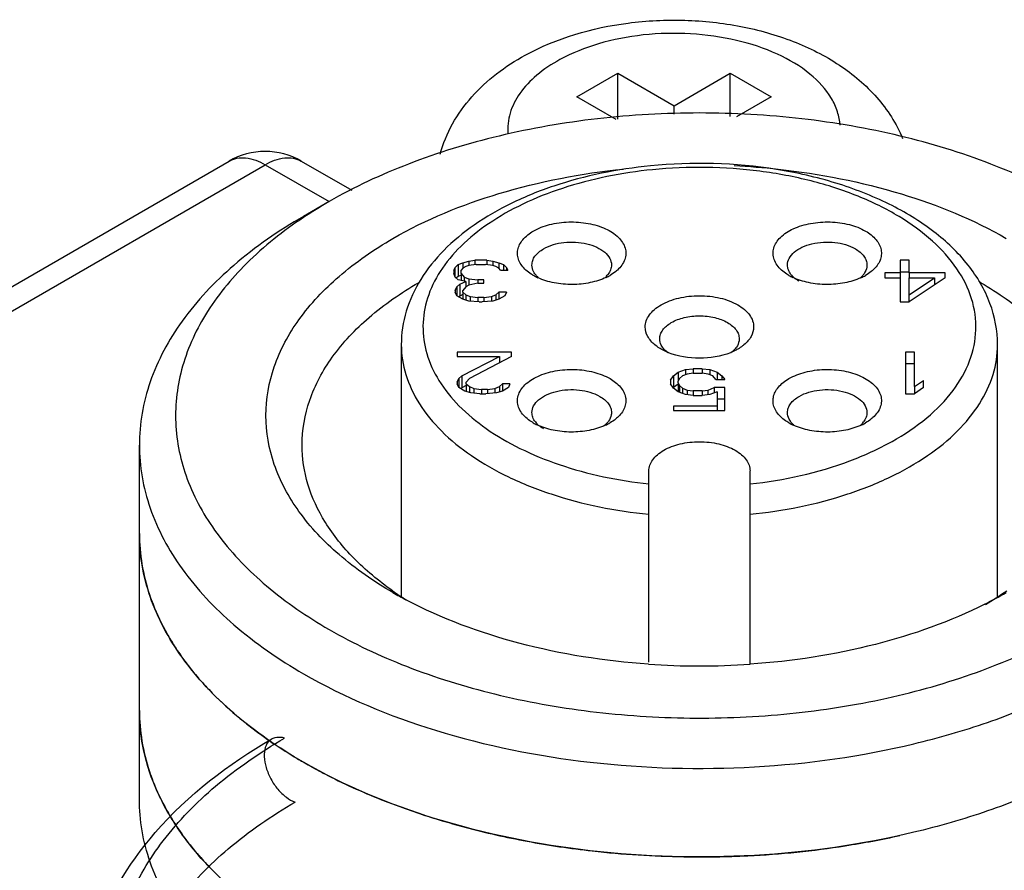
# Model space of a CAD drawing. Units: millimetres. Extents: x 272 to 492, y 82 to 985.
# Drawn here: x 300 to 314, y 973 to 985 of the extents above; entities that cross this region are included whole.
import ezdxf

# ---------------------------------------------------------------- set-up
doc = ezdxf.new("R2010")
doc.units = ezdxf.units.MM
doc.header["$LTSCALE"] = 69.376055
doc.layers.get('0').update_dxf_attribs({"linetype": 'CONTINUOUS'})

msp = doc.modelspace()

# ---------------------------------------------------------------- linework, layer by layer
at = {"color": 7}
for p, q in [((308.018, 983.684), (308.584, 984.01)), ((308.584, 983.373), (308.584, 984.01)), ((308.584, 984.01), (309.362, 983.561)), ((309.362, 983.561), (310.14, 984.01)), ((310.14, 983.411), (310.14, 984.01)), ((310.14, 984.01), (310.705, 983.684)), ((308.562, 983.37), (308.018, 983.684)), ((310.705, 983.684), (310.227, 983.407)), ((309.362, 983.443), (309.362, 983.561)), ((293.409, 977.138), (303.205, 982.794)), ((294.159, 977.233), (303.705, 982.745)), ((303.705, 982.745), (304.589, 982.234)), ((304.205, 982.794), (304.903, 982.391)), ((304.589, 982.234), (304.235, 982.03)), ((306.334, 981.325), (306.376, 981.362)), ((306.376, 981.362), (306.438, 981.386)), ((306.376, 981.362), (306.376, 981.199)), ((306.438, 981.386), (306.522, 981.411)), ((306.438, 981.386), (306.438, 981.313)), ((306.522, 981.35), (306.48, 981.337)), ((306.522, 981.411), (306.605, 981.423)), ((306.522, 981.411), (306.522, 981.35)), ((306.626, 981.362), (306.522, 981.35)), ((306.605, 981.423), (306.605, 981.362)), ((306.772, 981.423), (306.605, 981.423)), ((306.626, 981.362), (306.751, 981.362)), ((306.855, 981.35), (306.751, 981.362)), ((306.772, 981.423), (306.772, 981.362)), ((306.772, 981.423), (306.855, 981.411)), ((306.855, 981.411), (306.855, 981.35)), ((306.855, 981.411), (306.938, 981.386)), ((306.897, 981.337), (306.855, 981.35)), ((306.938, 981.386), (306.938, 981.313)), ((306.938, 981.386), (307.001, 981.362)), ((307.001, 981.362), (307.001, 981.288)), ((307.001, 981.362), (307.042, 981.325)), ((312.488, 981.423), (312.488, 981.251)), ((312.613, 981.423), (312.488, 981.423)), ((312.613, 981.251), (312.613, 981.423)), ((306.313, 981.288), (306.334, 981.325)), ((306.313, 981.288), (306.313, 981.239)), ((306.334, 981.19), (306.313, 981.239)), ((306.334, 981.19), (306.334, 981.325)), ((306.417, 981.215), (306.376, 981.199)), ((306.438, 981.313), (306.417, 981.288)), ((306.417, 981.239), (306.417, 981.288)), ((306.417, 981.239), (306.417, 981.143)), ((306.417, 981.239), (306.459, 981.19)), ((306.48, 981.337), (306.438, 981.313)), ((306.938, 981.313), (306.897, 981.337)), ((306.959, 981.288), (306.938, 981.313)), ((306.959, 981.288), (307.063, 981.288)), ((307.042, 981.325), (307.042, 981.288)), ((307.042, 981.325), (307.063, 981.288)), ((312.28, 981.251), (312.28, 981.178)), ((312.488, 981.251), (312.28, 981.251)), ((312.613, 981.26), (312.488, 981.26)), ((312.488, 981.251), (312.488, 981.178)), ((312.613, 981.251), (312.613, 981.178)), ((313.113, 981.251), (312.613, 981.251)), ((313.113, 981.178), (313.113, 981.251)), ((305.826, 981.112), (305.834, 981.115)), ((305.826, 981.112), (305.833, 981.115)), ((306.376, 981.153), (306.334, 981.19)), ((306.376, 981.199), (306.353, 981.179)), ((306.355, 981.055), (306.397, 981.092)), ((306.48, 981.129), (306.376, 981.153)), ((306.397, 981.092), (306.48, 981.129)), ((306.397, 981.092), (306.397, 980.928)), ((306.459, 981.19), (306.459, 981.133)), ((306.459, 981.19), (306.522, 981.165)), ((306.48, 981.129), (306.48, 981.055)), ((306.522, 981.079), (306.48, 981.055)), ((306.522, 981.165), (306.522, 981.079)), ((306.522, 981.165), (306.647, 981.153)), ((306.647, 981.104), (306.522, 981.079)), ((306.647, 981.153), (306.647, 981.104)), ((306.73, 981.153), (306.647, 981.153)), ((306.647, 981.104), (306.73, 981.104)), ((306.73, 981.104), (306.73, 981.153)), ((312.28, 981.178), (312.488, 981.178)), ((312.488, 981.178), (312.488, 980.846)), ((313.113, 981.178), (312.613, 980.846)), ((312.613, 980.944), (312.967, 981.178)), ((312.613, 980.944), (312.613, 981.178)), ((312.613, 981.178), (312.967, 981.178)), ((312.967, 981.178), (312.967, 981.081)), ((312.978, 981.088), (312.967, 981.088)), ((306.334, 981.006), (306.355, 981.055)), ((306.334, 981.006), (306.334, 980.981)), ((306.355, 980.932), (306.334, 980.981)), ((306.355, 981.055), (306.355, 980.932)), ((306.438, 980.947), (306.397, 980.928)), ((306.48, 981.055), (306.438, 981.006)), ((306.438, 980.981), (306.438, 981.006)), ((306.438, 980.981), (306.438, 980.883)), ((306.438, 980.981), (306.48, 980.944)), ((306.48, 980.944), (306.48, 980.871)), ((306.48, 980.944), (306.542, 980.92)), ((306.834, 980.92), (306.897, 980.944)), ((306.897, 980.944), (306.938, 980.981)), ((306.897, 980.944), (306.897, 980.871)), ((306.938, 980.981), (306.938, 980.883)), ((307.042, 980.981), (306.938, 980.981)), ((307.042, 980.981), (307.022, 980.932)), ((312.613, 980.846), (312.613, 980.944)), ((306.438, 980.883), (306.355, 980.932)), ((306.397, 980.928), (306.382, 980.916)), ((306.522, 980.858), (306.438, 980.883)), ((306.667, 980.846), (306.522, 980.858)), ((306.542, 980.92), (306.542, 980.858)), ((306.542, 980.92), (306.647, 980.907)), ((306.647, 980.907), (306.647, 980.846)), ((306.73, 980.907), (306.647, 980.907)), ((306.667, 980.846), (306.709, 980.846)), ((306.855, 980.858), (306.709, 980.846)), ((306.73, 980.907), (306.834, 980.92)), ((306.73, 980.907), (306.73, 980.846)), ((306.834, 980.92), (306.834, 980.858)), ((306.938, 980.883), (306.855, 980.858)), ((307.022, 980.932), (306.938, 980.883)), ((312.488, 980.846), (312.613, 980.846)), ((305.588, 980.255), (305.588, 976.776)), ((313.838, 976.761), (313.838, 980.255)), ((306.363, 980.153), (306.363, 980.092)), ((307.113, 980.153), (306.363, 980.153)), ((307.113, 980.092), (307.113, 980.153)), ((312.563, 980.153), (312.563, 979.576)), ((312.688, 980.153), (312.563, 980.153)), ((312.688, 979.674), (312.688, 980.153)), ((306.363, 980.092), (306.947, 980.092)), ((306.426, 979.822), (306.947, 980.092)), ((307.113, 980.092), (306.53, 979.785)), ((306.947, 980.092), (306.947, 980.004)), ((312.688, 979.99), (312.563, 979.99)), ((309.355, 979.824), (309.417, 979.873)), ((309.417, 979.873), (309.522, 979.91)), ((309.417, 979.873), (309.417, 979.75)), ((309.542, 979.849), (309.48, 979.824)), ((309.522, 979.91), (309.626, 979.922)), ((309.522, 979.91), (309.522, 979.84)), ((309.626, 979.861), (309.542, 979.849)), ((309.626, 979.922), (309.626, 979.861)), ((309.751, 979.922), (309.626, 979.922)), ((309.626, 979.861), (309.751, 979.861)), ((309.751, 979.922), (309.751, 979.861)), ((309.751, 979.922), (309.855, 979.91)), ((309.834, 979.849), (309.751, 979.861)), ((309.897, 979.824), (309.834, 979.849)), ((309.855, 979.91), (309.855, 979.84)), ((309.855, 979.91), (309.959, 979.873)), ((309.959, 979.873), (309.959, 979.775)), ((309.959, 979.873), (310.022, 979.824)), ((306.363, 979.736), (306.384, 979.785)), ((306.363, 979.736), (306.363, 979.711)), ((306.384, 979.662), (306.363, 979.711)), ((306.384, 979.785), (306.426, 979.822)), ((306.384, 979.785), (306.384, 979.662)), ((306.426, 979.822), (306.426, 979.658)), ((306.53, 979.785), (306.488, 979.736)), ((306.488, 979.711), (306.488, 979.736)), ((306.488, 979.711), (306.488, 979.607)), ((306.488, 979.711), (306.53, 979.674)), ((306.947, 979.674), (306.988, 979.711)), ((306.988, 979.711), (306.988, 979.613)), ((307.092, 979.711), (306.988, 979.711)), ((307.092, 979.711), (307.072, 979.662)), ((309.313, 979.763), (309.355, 979.824)), ((309.313, 979.763), (309.313, 979.713)), ((309.355, 979.652), (309.313, 979.713)), ((309.355, 979.824), (309.355, 979.661)), ((309.417, 979.71), (309.355, 979.661)), ((309.438, 979.787), (309.417, 979.75)), ((309.417, 979.726), (309.417, 979.75)), ((309.417, 979.726), (309.417, 979.603)), ((309.417, 979.726), (309.438, 979.689)), ((309.48, 979.824), (309.438, 979.787)), ((309.938, 979.775), (309.897, 979.824)), ((309.938, 979.775), (310.063, 979.775)), ((310.022, 979.824), (310.022, 979.775)), ((310.022, 979.824), (310.063, 979.775)), ((312.688, 979.674), (312.813, 979.76)), ((312.813, 979.662), (312.813, 979.76)), ((306.467, 979.613), (306.384, 979.662)), ((306.426, 979.658), (306.412, 979.646)), ((306.488, 979.691), (306.426, 979.658)), ((306.551, 979.588), (306.467, 979.613)), ((306.53, 979.674), (306.53, 979.594)), ((306.53, 979.674), (306.592, 979.65)), ((306.676, 979.576), (306.551, 979.588)), ((306.592, 979.65), (306.592, 979.584)), ((306.592, 979.65), (306.697, 979.637)), ((306.676, 979.576), (306.759, 979.576)), ((306.697, 979.637), (306.697, 979.576)), ((306.78, 979.637), (306.697, 979.637)), ((306.905, 979.588), (306.759, 979.576)), ((306.78, 979.637), (306.884, 979.65)), ((306.78, 979.637), (306.78, 979.576)), ((306.884, 979.65), (306.947, 979.674)), ((306.884, 979.65), (306.884, 979.588)), ((306.988, 979.613), (306.905, 979.588)), ((306.947, 979.674), (306.947, 979.6)), ((307.072, 979.662), (306.988, 979.613)), ((309.417, 979.603), (309.355, 979.652)), ((309.522, 979.566), (309.417, 979.603)), ((309.438, 979.689), (309.438, 979.595)), ((309.438, 979.689), (309.48, 979.652)), ((309.48, 979.652), (309.48, 979.581)), ((309.48, 979.652), (309.542, 979.627)), ((309.542, 979.627), (309.542, 979.566)), ((309.542, 979.627), (309.626, 979.615)), ((309.626, 979.615), (309.626, 979.554)), ((309.751, 979.615), (309.626, 979.615)), ((309.751, 979.615), (309.834, 979.627)), ((309.751, 979.615), (309.751, 979.554)), ((309.834, 979.627), (309.917, 979.664)), ((309.834, 979.566), (309.834, 979.627)), ((309.959, 979.603), (309.855, 979.566)), ((309.917, 979.664), (309.917, 979.588)), ((310.063, 979.664), (309.917, 979.664)), ((309.959, 979.603), (309.959, 979.406)), ((310.063, 979.345), (310.063, 979.664)), ((312.563, 979.576), (312.688, 979.576)), ((312.688, 979.674), (312.688, 979.576)), ((312.813, 979.662), (312.688, 979.576)), ((309.626, 979.554), (309.522, 979.566)), ((309.626, 979.554), (309.751, 979.554)), ((309.855, 979.566), (309.751, 979.554)), ((310.063, 979.501), (309.959, 979.501)), ((309.355, 979.406), (309.355, 979.345)), ((309.959, 979.406), (309.355, 979.406)), ((309.355, 979.345), (310.063, 979.345)), ((309.959, 979.406), (309.959, 979.345)), ((301.965, 973.967), (301.965, 978.866)), ((309.013, 978.329), (309.013, 978.508)), ((310.413, 978.329), (310.413, 978.508)), ((309.013, 975.862), (309.013, 978.329)), ((310.413, 975.836), (310.413, 978.329))]:
    msp.add_line(p, q, dxfattribs=at)
for centre, radius, start, end in [((303.705, 981.928), 1, 60.0006, 119.9999), ((309.722, 972.501), 10.237, 83.9358, 87.3578), ((307.852, 976.578), 6.53, 119.9847, 123.6296), ((307.798, 981.88), 0.768, 240.0764, 245.4999), ((308.185, 981.435), 0.335, 313.5576, 316.5571), ((308.099, 981.869), 0.756, 295.4269, 299.942), ((308.21, 981.411), 0.3, 316.5168, 322.3379), ((311.328, 981.869), 0.756, 240.0579, 244.554), ((311.216, 981.411), 0.3, 217.6629, 223.4838), ((311.242, 981.435), 0.335, 223.4429, 226.405), ((311.628, 981.88), 0.769, 294.4724, 299.9211), ((311.008, 976.615), 5.193, 60.0009, 60.3315), ((307.792, 979.828), 0.756, 240.0579, 244.554), ((307.681, 979.37), 0.3, 217.6629, 223.4838), ((307.706, 979.394), 0.335, 223.4429, 226.405), ((308.092, 979.839), 0.769, 294.4724, 299.9211), ((311.334, 979.838), 0.768, 240.0764, 245.4999), ((311.721, 979.394), 0.335, 313.5576, 316.5571), ((311.634, 979.828), 0.756, 295.4269, 299.942), ((311.746, 979.37), 0.3, 316.5168, 322.3379), ((308.156, 980.684), 4.683, 234.9276, 237.7378), ((311.264, 980.698), 4.701, 300.8066, 305.0808), ((308.404, 981.906), 5.865, 240.0183, 242.0918), ((311.01, 981.934), 5.898, 296.7189, 299.9874), ((309.715, 986.167), 10.357, 266.0819, 273.8655), ((307.844, 980.728), 7.217, 239.1913, 239.944), ((307.933, 980.882), 7.395, 239.9444, 240.8014), ((309.854, 985.401), 12.224, 278.8339, 282.4374), ((309.626, 985.694), 12.522, 259.434, 263.6018), ((309.734, 986.234), 13.067, 272.8553, 278.7928), ((309.707, 986.37), 13.202, 263.5823, 269.0976), ((309.715, 986.571), 13.404, 269.0739, 272.8644), ((306.168, 976.125), 4.479, 221.499, 224.5634)]:
    msp.add_arc(centre, radius, start, end, dxfattribs=at)
for points, knots in [([(307.301, 984.26), (307.738, 984.498), (308.489, 984.715), (309.508, 984.764), (310.281, 984.681), (311.008, 984.477), (311.655, 984.152), (312.189, 983.702), (312.438, 983.314), (312.524, 983.107)], [0, 0, 0, 0, 0.25347, 0.386954, 0.519651, 0.647856, 0.769722, 0.886151, 1, 1, 1, 1]), ([(311.66, 983.29), (311.655, 983.353), (311.629, 983.484), (311.51, 983.741), (311.236, 984.035), (310.78, 984.302), (310.216, 984.486), (309.588, 984.574), (308.942, 984.558), (308.329, 984.441), (307.95, 984.291), (307.781, 984.199)], [0, 0, 0, 0, 0.042917, 0.087934, 0.188357, 0.30617, 0.439617, 0.583209, 0.729559, 0.870809, 1, 1, 1, 1]), ([(306.126, 982.889), (306.166, 983.036), (306.283, 983.32), (306.645, 983.824), (307.027, 984.11), (307.301, 984.26)], [0, 0, 0, 0, 0.246187, 0.493328, 1, 1, 1, 1]), ([(307.781, 984.199), (307.668, 984.137), (307.464, 984.002), (307.223, 983.751), (307.079, 983.469), (307.057, 983.268), (307.064, 983.173)], [0, 0, 0, 0, 0.292801, 0.552138, 0.783409, 1, 1, 1, 1]), ([(314.842, 982.234), (314.491, 982.437), (313.724, 982.794), (312.474, 983.174), (311.121, 983.408), (309.715, 983.487), (308.31, 983.408), (306.957, 983.174), (305.707, 982.794), (304.94, 982.437), (304.589, 982.234)], [0, 0, 0, 0, 0.114158, 0.237327, 0.366977, 0.500002, 0.633026, 0.762676, 0.885846, 1, 1, 1, 1]), ([(303.205, 982.794), (303.272, 982.833), (303.457, 982.861), (303.622, 982.792), (303.705, 982.745)], [0, 0, 0, 0, 0.449177, 1, 1, 1, 1]), ([(303.705, 982.745), (303.788, 982.792), (303.953, 982.861), (304.137, 982.833), (304.205, 982.794)], [0, 0, 0, 0, 0.550824, 1, 1, 1, 1]), ([(309.035, 982.729), (308.582, 982.684), (307.921, 982.552), (307.117, 982.229), (306.601, 981.932), (306.173, 981.58), (305.845, 981.177), (305.637, 980.73), (305.588, 980.411), (305.588, 980.254)], [0, 0, 0, 0, 0.296116, 0.433998, 0.562832, 0.682306, 0.793393, 0.898298, 1, 1, 1, 1]), ([(313.838, 980.255), (313.838, 980.449), (313.762, 980.849), (313.442, 981.388), (312.954, 981.851), (312.328, 982.228), (311.591, 982.514), (310.49, 982.764), (309.614, 982.787), (309.035, 982.729)], [0, 0, 0, 0, 0.097537, 0.199805, 0.310822, 0.43275, 0.565426, 0.706721, 1, 1, 1, 1]), ([(310.413, 978.329), (310.883, 978.379), (311.563, 978.527), (312.368, 978.891), (312.856, 979.216), (313.228, 979.593), (313.47, 980.012), (313.563, 980.457), (313.499, 980.906), (313.284, 981.331), (312.935, 981.716), (312.467, 982.052), (311.899, 982.329), (311.25, 982.537), (310.301, 982.715), (309.557, 982.725), (309.064, 982.676)], [0, 0, 0, 0, 0.147912, 0.215029, 0.276002, 0.330605, 0.379663, 0.425274, 0.470569, 0.518786, 0.572256, 0.632031, 0.698059, 0.76947, 0.844848, 1, 1, 1, 1]), ([(305.473, 981.724), (305.932, 981.989), (306.976, 982.415), (308.079, 982.625), (308.66, 982.685)], [0, 0, 0, 0, 0.475798, 1, 1, 1, 1]), ([(309.064, 982.676), (308.642, 982.634), (308.026, 982.512), (307.277, 982.217), (306.802, 981.949), (306.412, 981.637), (306.119, 981.288), (305.935, 980.91), (305.868, 980.515), (305.925, 980.119), (306.101, 979.739), (306.386, 979.388), (306.769, 979.073), (307.238, 978.802), (307.98, 978.5), (308.592, 978.374), (309.013, 978.329)], [0, 0, 0, 0, 0.153886, 0.225023, 0.290802, 0.350727, 0.404955, 0.454495, 0.501293, 0.547983, 0.597229, 0.651044, 0.710511, 0.775847, 0.846598, 1, 1, 1, 1]), ([(310.804, 982.681), (311.379, 982.62), (312.47, 982.409), (313.503, 981.987), (313.958, 981.724)], [0, 0, 0, 0, 0.524116, 1, 1, 1, 1]), ([(304.235, 982.03), (303.895, 981.834), (303.278, 981.409), (302.541, 980.635), (302.145, 979.905), (301.991, 979.31), (301.965, 979.013), (301.965, 978.866)], [0, 0, 0, 0, 0.289579, 0.548633, 0.781635, 0.891837, 1, 1, 1, 1]), ([(304.236, 982.015), (303.955, 981.828), (303.448, 981.427), (302.86, 980.712), (302.511, 979.932), (302.426, 979.119), (302.614, 978.314), (303.058, 977.556), (303.73, 976.87), (304.284, 976.491), (304.589, 976.315)], [0, 0, 0, 0, 0.14093, 0.267513, 0.38263, 0.491867, 0.602538, 0.721513, 0.853372, 1, 1, 1, 1]), ([(304.589, 976.315), (304.931, 976.117), (305.679, 975.767), (306.895, 975.391), (308.212, 975.154), (309.583, 975.064), (310.958, 975.125), (312.289, 975.334), (313.529, 975.685), (314.633, 976.164), (315.563, 976.757), (316.287, 977.445), (316.702, 978.099), (316.892, 978.638), (316.965, 979.041), (316.971, 979.446), (316.886, 979.992), (316.599, 980.67), (316.007, 981.406), (315.492, 981.817), (315.205, 982.009)], [0, 0, 0, 0, 0.066497, 0.138155, 0.21358, 0.291059, 0.36872, 0.444679, 0.517182, 0.584757, 0.646395, 0.70177, 0.751516, 0.774868, 0.797594, 0.820085, 0.842749, 0.889998, 0.941979, 1, 1, 1, 1]), ([(307.415, 981.826), (307.485, 981.867), (307.646, 981.927), (307.905, 981.962), (308.17, 981.943), (308.407, 981.873), (308.592, 981.759), (308.685, 981.624), (308.7, 981.512), (308.678, 981.4), (308.622, 981.328), (308.578, 981.288)], [0, 0, 0, 0, 0.137455, 0.289608, 0.443809, 0.586802, 0.708698, 0.808025, 0.853211, 0.898696, 1, 1, 1, 1]), ([(310.848, 981.288), (310.804, 981.328), (310.749, 981.4), (310.727, 981.512), (310.741, 981.624), (310.835, 981.759), (311.019, 981.873), (311.257, 981.943), (311.521, 981.962), (311.781, 981.927), (311.942, 981.867), (312.011, 981.826)], [0, 0, 0, 0, 0.101329, 0.146817, 0.191998, 0.291305, 0.41318, 0.556161, 0.710369, 0.862536, 1, 1, 1, 1]), ([(307.313, 981.287), (307.272, 981.324), (307.22, 981.39), (307.193, 981.493), (307.198, 981.596), (307.267, 981.724), (307.361, 981.795), (307.415, 981.826)], [0, 0, 0, 0, 0.252453, 0.365783, 0.476884, 0.714191, 1, 1, 1, 1]), ([(312.011, 981.826), (312.066, 981.795), (312.159, 981.725), (312.229, 981.596), (312.233, 981.493), (312.207, 981.391), (312.155, 981.325), (312.114, 981.288)], [0, 0, 0, 0, 0.285865, 0.523242, 0.634355, 0.747667, 1, 1, 1, 1]), ([(305.473, 976.825), (305.209, 976.977), (304.732, 977.306), (304.161, 977.906), (303.8, 978.57), (303.675, 979.275), (303.8, 979.979), (304.161, 980.643), (304.732, 981.243), (305.209, 981.572), (305.473, 981.724)], [0, 0, 0, 0, 0.144905, 0.274525, 0.391115, 0.500001, 0.608886, 0.725476, 0.855096, 1, 1, 1, 1]), ([(307.557, 981.581), (307.642, 981.631), (307.845, 981.686), (308.102, 981.673), (308.291, 981.61), (308.402, 981.542), (308.476, 981.457), (308.496, 981.389), (308.496, 981.357)], [0, 0, 0, 0, 0.269863, 0.561317, 0.695461, 0.81314, 0.912854, 1, 1, 1, 1]), ([(310.931, 981.357), (310.931, 981.389), (310.95, 981.457), (311.025, 981.542), (311.135, 981.61), (311.324, 981.673), (311.582, 981.686), (311.785, 981.631), (311.87, 981.581)], [0, 0, 0, 0, 0.087146, 0.18686, 0.304539, 0.438682, 0.730136, 1, 1, 1, 1]), ([(307.396, 981.357), (307.396, 981.378), (307.403, 981.422), (307.45, 981.507), (307.511, 981.555), (307.557, 981.581)], [0, 0, 0, 0, 0.218434, 0.45227, 1, 1, 1, 1]), ([(311.87, 981.581), (311.915, 981.555), (311.977, 981.507), (312.023, 981.422), (312.031, 981.378), (312.031, 981.357)], [0, 0, 0, 0, 0.547731, 0.781566, 1, 1, 1, 1]), ([(307.437, 981.236), (307.43, 981.246), (307.407, 981.282), (307.396, 981.325), (307.396, 981.357)], [0, 0, 0, 0, 0.265931, 1, 1, 1, 1]), ([(308.496, 981.357), (308.496, 981.335), (308.487, 981.288), (308.463, 981.247), (308.448, 981.228)], [0, 0, 0, 0, 0.480943, 1, 1, 1, 1]), ([(310.979, 981.228), (310.964, 981.247), (310.94, 981.288), (310.931, 981.335), (310.931, 981.357)], [0, 0, 0, 0, 0.519058, 1, 1, 1, 1]), ([(312.031, 981.357), (312.031, 981.347), (312.027, 981.304), (312.009, 981.263), (311.99, 981.236)], [0, 0, 0, 0, 0.24084, 1, 1, 1, 1]), ([(307.415, 981.214), (307.406, 981.219), (307.37, 981.241), (307.336, 981.266), (307.313, 981.287)], [0, 0, 0, 0, 0.26125, 1, 1, 1, 1]), ([(307.482, 981.186), (307.478, 981.19), (307.461, 981.205), (307.447, 981.223), (307.437, 981.236)], [0, 0, 0, 0, 0.259929, 1, 1, 1, 1]), ([(308.578, 981.288), (308.571, 981.281), (308.539, 981.254), (308.504, 981.23), (308.476, 981.214)], [0, 0, 0, 0, 0.239275, 1, 1, 1, 1]), ([(310.951, 981.214), (310.941, 981.22), (310.905, 981.241), (310.871, 981.267), (310.848, 981.288)], [0, 0, 0, 0, 0.26087, 1, 1, 1, 1]), ([(311.99, 981.236), (311.987, 981.232), (311.973, 981.214), (311.957, 981.197), (311.944, 981.185)], [0, 0, 0, 0, 0.240622, 1, 1, 1, 1]), ([(312.114, 981.288), (312.106, 981.281), (312.074, 981.254), (312.039, 981.23), (312.011, 981.214)], [0, 0, 0, 0, 0.238995, 1, 1, 1, 1]), ([(304.215, 978.866), (304.215, 979.076), (304.293, 979.513), (304.624, 980.121), (305.147, 980.671), (305.585, 980.972), (305.826, 981.112)], [0, 0, 0, 0, 0.217771, 0.450953, 0.71019, 1, 1, 1, 1]), ([(308.423, 981.186), (308.353, 981.153), (308.198, 981.104), (307.953, 981.079), (307.707, 981.101), (307.551, 981.148), (307.48, 981.181)], [0, 0, 0, 0, 0.239653, 0.49893, 0.758806, 1, 1, 1, 1]), ([(311.946, 981.181), (311.876, 981.148), (311.719, 981.101), (311.473, 981.079), (311.228, 981.104), (311.073, 981.153), (311.003, 981.186)], [0, 0, 0, 0, 0.24123, 0.501119, 0.760384, 1, 1, 1, 1]), ([(311.092, 981.132), (311.084, 981.137), (311.056, 981.154), (311.029, 981.175), (311.011, 981.192)], [0, 0, 0, 0, 0.262064, 1, 1, 1, 1]), ([(313.605, 981.112), (313.846, 980.972), (314.284, 980.671), (314.807, 980.121), (315.138, 979.513), (315.215, 979.076), (315.215, 978.866)], [0, 0, 0, 0, 0.28981, 0.549047, 0.782229, 1, 1, 1, 1]), ([(308.963, 980.5), (308.963, 980.528), (308.974, 980.588), (309.019, 980.671), (309.09, 980.746), (309.222, 980.836), (309.433, 980.913), (309.713, 980.943), (309.993, 980.913), (310.205, 980.836), (310.336, 980.746), (310.408, 980.671), (310.453, 980.588), (310.463, 980.528), (310.463, 980.5)], [0, 0, 0, 0, 0.045415, 0.094077, 0.14815, 0.208603, 0.346848, 0.49999, 0.653133, 0.791384, 0.851843, 0.905919, 0.954585, 1, 1, 1, 1]), ([(309.163, 980.336), (309.163, 980.357), (309.171, 980.401), (309.204, 980.462), (309.256, 980.517), (309.353, 980.583), (309.508, 980.639), (309.713, 980.662), (309.919, 980.639), (310.074, 980.583), (310.17, 980.517), (310.222, 980.462), (310.256, 980.401), (310.263, 980.357), (310.263, 980.336)], [0, 0, 0, 0, 0.045406, 0.094077, 0.148147, 0.208603, 0.346851, 0.499999, 0.653148, 0.791396, 0.851852, 0.905923, 0.954594, 1, 1, 1, 1]), ([(309.097, 980.252), (309.058, 980.285), (308.991, 980.358), (308.963, 980.455), (308.963, 980.5)], [0, 0, 0, 0, 0.535236, 1, 1, 1, 1]), ([(310.463, 980.5), (310.463, 980.455), (310.435, 980.358), (310.369, 980.285), (310.329, 980.253)], [0, 0, 0, 0, 0.464817, 1, 1, 1, 1]), ([(305.588, 980.255), (305.588, 980.115), (305.634, 979.826), (305.83, 979.416), (306.144, 979.036), (306.565, 978.697), (307.078, 978.407), (307.888, 978.086), (308.555, 977.953), (309.013, 977.908)], [0, 0, 0, 0, 0.093371, 0.192076, 0.300106, 0.419541, 0.550735, 0.692704, 1, 1, 1, 1]), ([(309.183, 980.193), (309.175, 980.198), (309.146, 980.216), (309.117, 980.236), (309.097, 980.252)], [0, 0, 0, 0, 0.259061, 1, 1, 1, 1]), ([(309.202, 980.22), (309.195, 980.229), (309.174, 980.264), (309.163, 980.306), (309.163, 980.336)], [0, 0, 0, 0, 0.264992, 1, 1, 1, 1]), ([(310.263, 980.336), (310.263, 980.326), (310.26, 980.285), (310.243, 980.246), (310.225, 980.22)], [0, 0, 0, 0, 0.241035, 1, 1, 1, 1]), ([(310.329, 980.253), (310.323, 980.247), (310.296, 980.226), (310.266, 980.207), (310.244, 980.193)], [0, 0, 0, 0, 0.241091, 1, 1, 1, 1]), ([(310.413, 977.908), (310.871, 977.953), (311.538, 978.086), (312.348, 978.407), (312.862, 978.697), (313.282, 979.036), (313.597, 979.416), (313.793, 979.826), (313.838, 980.115), (313.838, 980.255)], [0, 0, 0, 0, 0.307296, 0.449265, 0.580459, 0.699894, 0.807924, 0.906629, 1, 1, 1, 1]), ([(309.285, 980.144), (309.276, 980.148), (309.241, 980.163), (309.207, 980.179), (309.183, 980.193)], [0, 0, 0, 0, 0.257465, 1, 1, 1, 1]), ([(309.278, 980.143), (309.27, 980.148), (309.242, 980.171), (309.217, 980.198), (309.202, 980.22)], [0, 0, 0, 0, 0.265798, 1, 1, 1, 1]), ([(310.141, 980.144), (310.006, 980.09), (309.713, 980.043), (309.419, 980.09), (309.285, 980.144)], [0, 0, 0, 0, 0.500087, 1, 1, 1, 1]), ([(310.244, 980.193), (310.236, 980.189), (310.202, 980.17), (310.168, 980.155), (310.141, 980.144)], [0, 0, 0, 0, 0.242436, 1, 1, 1, 1]), ([(310.225, 980.22), (310.22, 980.213), (310.198, 980.184), (310.171, 980.159), (310.148, 980.142)], [0, 0, 0, 0, 0.235428, 1, 1, 1, 1]), ([(307.313, 979.246), (307.269, 979.286), (307.213, 979.358), (307.191, 979.47), (307.206, 979.583), (307.299, 979.718), (307.484, 979.831), (307.721, 979.902), (307.986, 979.921), (308.245, 979.886), (308.406, 979.825), (308.476, 979.785)], [0, 0, 0, 0, 0.101329, 0.146817, 0.191998, 0.291305, 0.41318, 0.556161, 0.710369, 0.862536, 1, 1, 1, 1]), ([(310.951, 979.785), (311.02, 979.825), (311.182, 979.886), (311.441, 979.921), (311.705, 979.902), (311.943, 979.831), (312.127, 979.718), (312.221, 979.583), (312.235, 979.471), (312.213, 979.359), (312.158, 979.287), (312.114, 979.247)], [0, 0, 0, 0, 0.137455, 0.289608, 0.443809, 0.586802, 0.708698, 0.808025, 0.853211, 0.898696, 1, 1, 1, 1]), ([(308.476, 979.785), (308.53, 979.754), (308.624, 979.683), (308.693, 979.555), (308.698, 979.452), (308.671, 979.35), (308.619, 979.284), (308.578, 979.246)], [0, 0, 0, 0, 0.285865, 0.523242, 0.634355, 0.747667, 1, 1, 1, 1]), ([(310.849, 979.246), (310.808, 979.283), (310.756, 979.349), (310.729, 979.452), (310.733, 979.555), (310.803, 979.683), (310.896, 979.754), (310.951, 979.785)], [0, 0, 0, 0, 0.252453, 0.365783, 0.476884, 0.714191, 1, 1, 1, 1]), ([(307.396, 979.316), (307.396, 979.347), (307.415, 979.416), (307.49, 979.501), (307.6, 979.568), (307.789, 979.631), (308.046, 979.644), (308.249, 979.589), (308.334, 979.54)], [0, 0, 0, 0, 0.087146, 0.18686, 0.304539, 0.438682, 0.730136, 1, 1, 1, 1]), ([(311.092, 979.54), (311.177, 979.589), (311.381, 979.644), (311.638, 979.631), (311.827, 979.568), (311.937, 979.501), (312.012, 979.416), (312.031, 979.347), (312.031, 979.316)], [0, 0, 0, 0, 0.269863, 0.561317, 0.695461, 0.81314, 0.912854, 1, 1, 1, 1]), ([(308.334, 979.54), (308.38, 979.514), (308.441, 979.466), (308.488, 979.38), (308.496, 979.337), (308.496, 979.316)], [0, 0, 0, 0, 0.547731, 0.781566, 1, 1, 1, 1]), ([(310.931, 979.316), (310.931, 979.337), (310.939, 979.38), (310.985, 979.466), (311.047, 979.514), (311.092, 979.54)], [0, 0, 0, 0, 0.218434, 0.45227, 1, 1, 1, 1]), ([(307.443, 979.187), (307.428, 979.206), (307.404, 979.247), (307.396, 979.293), (307.396, 979.316)], [0, 0, 0, 0, 0.519058, 1, 1, 1, 1]), ([(308.496, 979.316), (308.496, 979.305), (308.492, 979.262), (308.473, 979.222), (308.454, 979.195)], [0, 0, 0, 0, 0.24084, 1, 1, 1, 1]), ([(310.972, 979.195), (310.966, 979.204), (310.943, 979.241), (310.931, 979.284), (310.931, 979.316)], [0, 0, 0, 0, 0.265931, 1, 1, 1, 1]), ([(312.031, 979.316), (312.031, 979.293), (312.022, 979.247), (311.998, 979.206), (311.984, 979.187)], [0, 0, 0, 0, 0.480943, 1, 1, 1, 1]), ([(307.415, 979.173), (307.406, 979.178), (307.37, 979.2), (307.336, 979.226), (307.313, 979.246)], [0, 0, 0, 0, 0.26087, 1, 1, 1, 1]), ([(308.454, 979.195), (308.451, 979.191), (308.437, 979.172), (308.421, 979.156), (308.408, 979.144)], [0, 0, 0, 0, 0.240622, 1, 1, 1, 1]), ([(308.578, 979.246), (308.571, 979.24), (308.539, 979.212), (308.504, 979.189), (308.476, 979.173)], [0, 0, 0, 0, 0.238995, 1, 1, 1, 1]), ([(310.951, 979.173), (310.941, 979.178), (310.906, 979.2), (310.872, 979.225), (310.849, 979.246)], [0, 0, 0, 0, 0.26125, 1, 1, 1, 1]), ([(311.018, 979.144), (311.014, 979.148), (310.997, 979.164), (310.982, 979.181), (310.972, 979.195)], [0, 0, 0, 0, 0.259929, 1, 1, 1, 1]), ([(312.114, 979.247), (312.106, 979.24), (312.074, 979.212), (312.039, 979.189), (312.011, 979.173)], [0, 0, 0, 0, 0.239275, 1, 1, 1, 1]), ([(308.411, 979.139), (308.34, 979.107), (308.184, 979.06), (307.938, 979.038), (307.693, 979.063), (307.538, 979.112), (307.468, 979.145)], [0, 0, 0, 0, 0.24123, 0.501119, 0.760384, 1, 1, 1, 1]), ([(307.557, 979.091), (307.549, 979.096), (307.52, 979.113), (307.493, 979.134), (307.475, 979.151)], [0, 0, 0, 0, 0.262064, 1, 1, 1, 1]), ([(311.959, 979.145), (311.889, 979.112), (311.734, 979.063), (311.489, 979.038), (311.243, 979.06), (311.086, 979.107), (311.015, 979.14)], [0, 0, 0, 0, 0.239653, 0.49893, 0.758806, 1, 1, 1, 1]), ([(309.013, 978.508), (309.013, 978.534), (309.023, 978.59), (309.065, 978.667), (309.132, 978.737), (309.255, 978.822), (309.452, 978.893), (309.713, 978.922), (309.975, 978.893), (310.172, 978.822), (310.295, 978.737), (310.361, 978.667), (310.403, 978.59), (310.413, 978.534), (310.413, 978.508)], [0, 0, 0, 0, 0.045415, 0.094077, 0.14815, 0.208603, 0.346848, 0.49999, 0.653133, 0.791384, 0.851843, 0.905919, 0.954585, 1, 1, 1, 1]), ([(301.965, 978.866), (301.965, 978.72), (301.991, 978.423), (302.145, 977.828), (302.541, 977.098), (303.278, 976.324), (303.895, 975.899), (304.235, 975.702)], [0, 0, 0, 0, 0.108162, 0.218363, 0.451366, 0.710411, 1, 1, 1, 1]), ([(305.465, 976.851), (305.275, 976.985), (304.931, 977.269), (304.526, 977.768), (304.274, 978.305), (304.215, 978.683), (304.215, 978.866)], [0, 0, 0, 0, 0.283926, 0.541154, 0.77675, 1, 1, 1, 1]), ([(304.235, 975.702), (304.809, 975.371), (306.108, 974.835), (308.225, 974.412), (310.464, 974.35), (312.31, 974.609), (313.688, 975.006), (314.621, 975.382), (315.449, 975.832), (316.156, 976.349), (316.726, 976.921), (317.147, 977.54), (317.406, 978.193), (317.465, 978.646), (317.465, 978.866)], [0, 0, 0, 0, 0.128623, 0.270154, 0.417245, 0.561528, 0.63018, 0.695319, 0.756315, 0.812796, 0.864738, 0.91255, 0.957159, 1, 1, 1, 1]), ([(301.965, 977.642), (301.965, 977.5), (301.989, 977.214), (302.059, 976.936), (302.104, 976.8)], [0, 0, 0, 0, 0.495652, 1, 1, 1, 1]), ([(304.235, 974.478), (303.895, 974.674), (303.278, 975.099), (302.541, 975.873), (302.145, 976.603), (301.991, 977.198), (301.965, 977.495), (301.965, 977.642)], [0, 0, 0, 0, 0.289589, 0.548634, 0.781637, 0.891838, 1, 1, 1, 1]), ([(317.465, 977.642), (317.465, 977.421), (317.406, 976.969), (317.147, 976.316), (316.726, 975.697), (316.156, 975.124), (315.449, 974.607), (314.621, 974.157), (313.688, 973.781), (312.31, 973.384), (310.464, 973.125), (308.225, 973.187), (306.108, 973.611), (304.809, 974.147), (304.235, 974.478)], [0, 0, 0, 0, 0.04284, 0.08745, 0.135262, 0.187203, 0.243685, 0.304681, 0.36982, 0.438471, 0.582754, 0.729845, 0.871376, 1, 1, 1, 1]), ([(302.104, 976.8), (302.119, 976.754), (302.187, 976.566), (302.273, 976.386), (302.347, 976.256)], [0, 0, 0, 0, 0.245268, 1, 1, 1, 1]), ([(309.008, 975.835), (308.403, 975.876), (307.249, 976.057), (306.149, 976.463), (305.659, 976.722)], [0, 0, 0, 0, 0.522246, 1, 1, 1, 1]), ([(313.662, 976.665), (313.182, 976.423), (312.114, 976.044), (310.997, 975.874), (310.414, 975.834)], [0, 0, 0, 0, 0.479199, 1, 1, 1, 1]), ([(302.347, 976.256), (302.379, 976.199), (302.517, 975.97), (302.68, 975.757), (302.814, 975.605)], [0, 0, 0, 0, 0.242272, 1, 1, 1, 1]), ([(302.814, 975.605), (302.852, 975.564), (303.007, 975.394), (303.176, 975.237), (303.309, 975.124)], [0, 0, 0, 0, 0.243353, 1, 1, 1, 1]), ([(302.934, 973.027), (302.781, 973.185), (302.508, 973.515), (302.198, 974.056), (302.008, 974.618), (301.965, 975.003), (301.965, 975.192)], [0, 0, 0, 0, 0.271821, 0.52583, 0.766506, 1, 1, 1, 1]), ([(301.965, 975.192), (301.965, 975.051), (301.989, 974.765), (302.058, 974.488), (302.104, 974.351)], [0, 0, 0, 0, 0.495662, 1, 1, 1, 1]), ([(303.309, 975.124), (303.372, 975.07), (303.638, 974.855), (303.924, 974.663), (304.147, 974.529)], [0, 0, 0, 0, 0.241347, 1, 1, 1, 1]), ([(315.459, 968.207), (315.091, 967.993), (314.29, 967.614), (312.988, 967.199), (311.577, 966.927), (310.104, 966.808), (308.618, 966.846), (307.169, 967.038), (305.804, 967.38), (304.569, 967.859), (303.503, 968.462), (302.642, 969.17), (302.014, 969.965), (301.648, 970.827), (301.57, 971.724), (301.788, 972.609), (302.283, 973.442), (303.026, 974.198), (303.637, 974.616), (303.972, 974.811)], [0, 0, 0, 0, 0.06245, 0.129637, 0.200361, 0.273144, 0.346361, 0.418356, 0.487561, 0.552612, 0.612493, 0.666705, 0.715475, 0.759972, 0.802369, 0.845445, 0.891771, 0.943058, 1, 1, 1, 1]), ([(303.972, 974.811), (303.907, 974.832), (303.722, 974.813), (303.68, 974.578), (303.715, 974.398), (303.78, 974.242), (303.875, 974.102), (303.989, 973.992), (304.077, 973.941), (304.122, 973.927)], [0, 0, 0, 0, 0.16699, 0.356295, 0.481611, 0.619059, 0.758132, 0.88791, 1, 1, 1, 1]), ([(315.635, 967.418), (314.95, 967.021), (313.398, 966.398), (310.886, 965.959), (308.272, 965.983), (305.786, 966.471), (303.645, 967.389), (302.043, 968.686), (301.166, 970.305), (301.208, 972.069), (302.165, 973.672), (303.199, 974.455), (303.796, 974.801)], [0, 0, 0, 0, 0.109562, 0.228932, 0.351288, 0.469608, 0.577628, 0.671022, 0.750088, 0.8237, 0.904403, 1, 1, 1, 1]), ([(304.325, 974.427), (304.406, 974.381), (304.744, 974.201), (305.095, 974.044), (305.365, 973.939)], [0, 0, 0, 0, 0.242778, 1, 1, 1, 1]), ([(302.104, 974.351), (302.119, 974.306), (302.185, 974.121), (302.269, 973.944), (302.342, 973.815)], [0, 0, 0, 0, 0.245347, 1, 1, 1, 1]), ([(315.309, 967.494), (314.951, 967.287), (314.171, 966.917), (312.903, 966.513), (311.529, 966.248), (310.094, 966.132), (308.647, 966.169), (307.235, 966.356), (305.906, 966.689), (304.703, 967.156), (303.665, 967.743), (302.826, 968.432), (302.214, 969.207), (301.858, 970.046), (301.782, 970.92), (301.994, 971.782), (302.476, 972.594), (303.2, 973.33), (303.795, 973.738), (304.122, 973.927)], [0, 0, 0, 0, 0.06245, 0.129637, 0.200361, 0.273144, 0.346361, 0.418356, 0.487561, 0.552612, 0.612493, 0.666705, 0.715475, 0.759972, 0.802369, 0.845445, 0.891771, 0.943058, 1, 1, 1, 1]), ([(304.235, 970.803), (303.895, 971), (303.278, 971.425), (302.541, 972.199), (302.145, 972.929), (301.991, 973.524), (301.965, 973.821), (301.965, 973.967)], [0, 0, 0, 0, 0.289589, 0.548634, 0.781637, 0.891838, 1, 1, 1, 1]), ([(305.365, 973.939), (305.432, 973.913), (305.704, 973.81), (305.981, 973.719), (306.191, 973.657)], [0, 0, 0, 0, 0.245869, 1, 1, 1, 1]), ([(302.342, 973.815), (302.374, 973.758), (302.512, 973.526), (302.678, 973.311), (302.813, 973.157)], [0, 0, 0, 0, 0.242193, 1, 1, 1, 1]), ([(306.191, 973.657), (306.283, 973.63), (306.659, 973.524), (307.041, 973.438), (307.33, 973.384)], [0, 0, 0, 0, 0.246026, 1, 1, 1, 1]), ([(312.866, 971.104), (312.419, 970.989), (311.496, 970.811), (310.082, 970.697), (308.656, 970.734), (307.265, 970.92), (305.957, 971.25), (304.773, 971.713), (303.755, 972.293), (303.178, 972.772), (302.934, 973.027)], [0, 0, 0, 0, 0.131774, 0.267402, 0.403832, 0.537953, 0.666822, 0.787886, 0.89925, 1, 1, 1, 1])]:
    msp.add_open_spline(points, degree=3, knots=knots, dxfattribs=at)

doc.saveas('drawing.dxf')
